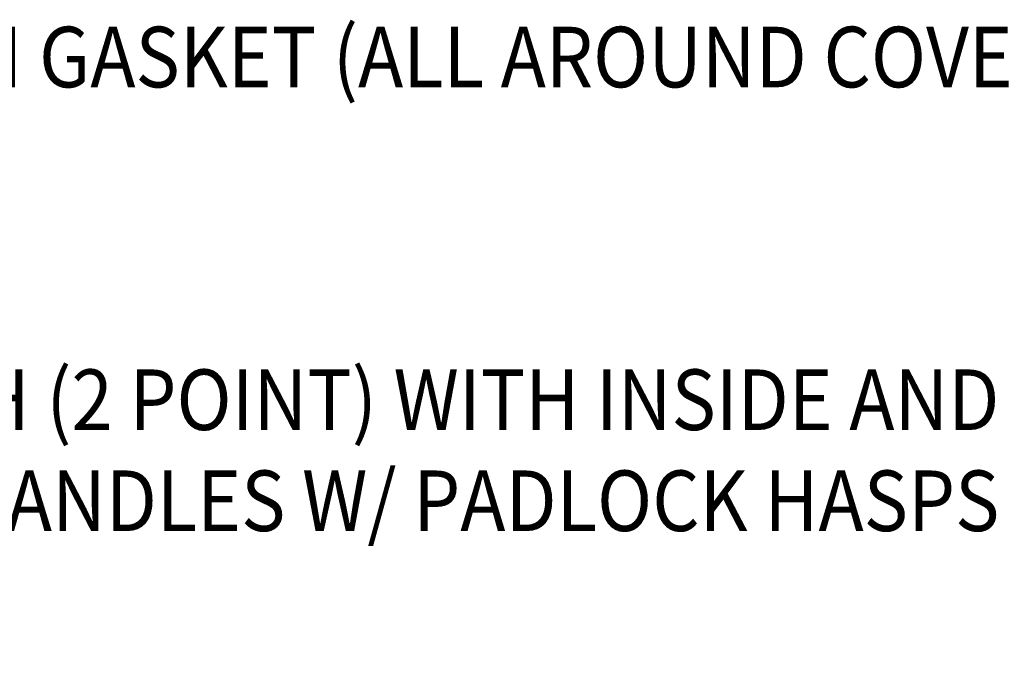
# Model space of a CAD drawing. Extents: x -31 to 163, y 2 to 152.
# Drawn here: x 88 to 109, y 51 to 64 of the extents above; entities that cross this region are included whole.
import ezdxf
from ezdxf.enums import TextEntityAlignment as Align

# ---------------------------------------------------------------- set-up
doc = ezdxf.new("R2010")
doc.units = 0
doc.header["$LTSCALE"] = 2.396822
doc.header["$MEASUREMENT"] = 0
doc.layers.get('DEFPOINTS').update_dxf_attribs({"linetype": 'CONTINUOUS'})
doc.layers.add('D', color=7, linetype='CONTINUOUS')
doc.styles.add('DIM', font='SIMPLEX', dxfattribs={"width": 0.7})
doc.styles.get("Standard").update_dxf_attribs({"font": 'romans.shx'})
doc.dimstyles.get("Standard").update_dxf_attribs({"dimtxt": 0.18, "dimasz": 0.18, "dimexe": 0.18, "dimexo": 0.0625, "dimgap": 0.09375, "dimtad": 0, "dimtoh": 1, "dimdec": 4, "dimzin": 1, "dimdsep": 46, "dimlunit": 4, "dimtxsty": 'DIM', "dimcen": 0.09, "dimadec": 0, "dimazin": 0, "dimtfac": 1, "dimtdec": 4, "dimtofl": 0, "dimtmove": 0, "dimatfit": 3, "dimfxl": 1, "dimtolj": 1, "dimtzin": 0, "dimarcsym": 0})

# ---------------------------------------------------------------- blocks, each defined once
blk = doc.blocks.new('*D40')
at = {"layer": 'D', "color": 0, "lineweight": -2, "transparency": 16777216}
for start, end in [(97.4402, 145.3677), (154.3603, 175.5598)]:
    blk.add_arc((116.38, 28.127), 16.658, start, end, dxfattribs=at)
at = {"layer": 'D', "color": 0, "transparency": 16777216}
for points in [[(114.204, 44.859), (114.243, 44.431), (115.509, 44.762)], [(99.987, 29.408), (99.557, 29.425), (99.722, 28.127)]]:
    blk.add_solid(points, dxfattribs=at)
at = {"layer": 'DEFPOINTS', "color": 0, "transparency": 16777216}
for p in [(115.172, 51.182), (107.553, 42.254), (115.744, 40.274), (84.447, 28.127), (108.489, 28.127)]:
    blk.add_point(p, dxfattribs=at)
at = {"layer": 'D', "color": 0, "transparency": 16777216, "insert": (101.959, 36.464), "char_height": 1.2906, "attachment_point": 5, "rotation": 0.01}
blk.add_mtext('\\A1;87° ', dxfattribs=at)

msp = doc.modelspace()

# ---------------------------------------------------------------- texts
at = {"layer": 'D', "width": 0.9}
msp.add_text('EPDM GASKET (ALL AROUND COVER)', height=1.25, dxfattribs=at).set_placement((110.47387, 63.07717), align=Align.RIGHT)
at = {"layer": 'D', "insert": (108.70726, 57.26018), "char_height": 1.25, "width": 45.9107143, "attachment_point": 3}
msp.add_mtext('{\\W0.9;SLAM LATCH (2 POINT) WITH INSIDE AND\\POUTSIDE HANDLES W/ PADLOCK HASPS}', dxfattribs=at)

# ---------------------------------------------------------------- dimensions: what is measured, and where the dimension line sits
at = {"layer": 'D'}
dim = msp.add_angular_dim_2l(base=(107.55275, 42.25385), line1=((115.17214, 51.1816), (115.74379, 40.27382)), line2=((108.48871, 28.12666), (84.44694, 28.12666)), dimstyle='STANDARD', override={"dimscale": 5.162557, "dimtxt": 0.25, "dimasz": 0.25, "dimlunit": 5, "dimpost": ' \\X', "dimtxsty": 'STANDARD'}, dxfattribs=at)
dim.commit()
dim.dimension.update_dxf_attribs({"geometry": '*D40', "text_midpoint": (101.95863, 36.46438), "dimtype": 162, "text_rotation": 0.01})

doc.saveas('drawing.dxf')
